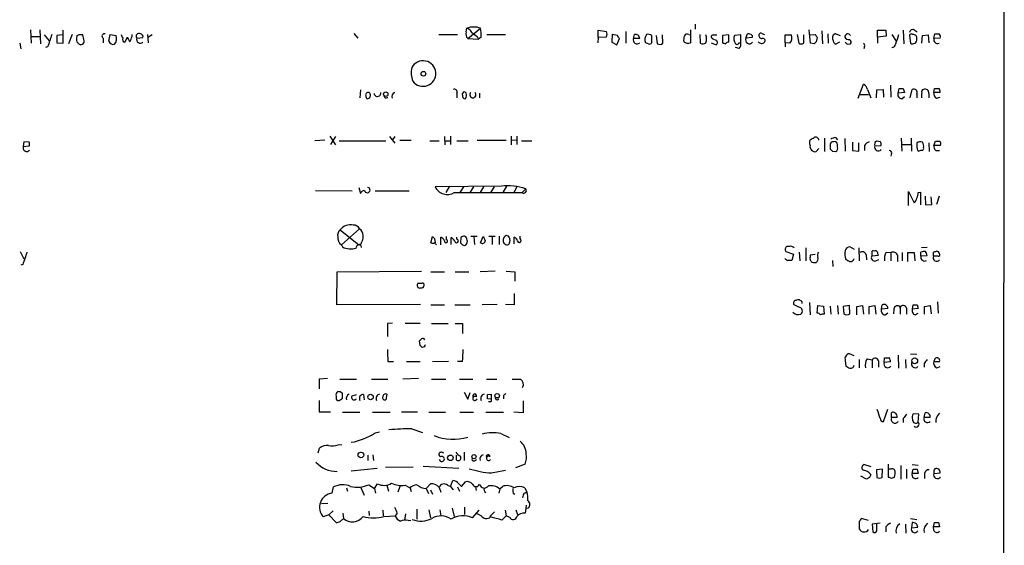
# Model space of a CAD drawing. Extents: x 13 to 1051, y 4 to 883.
# Drawn here: x 890 to 1051, y 620 to 706 of the extents above; entities that cross this region are included whole.
import ezdxf

# ---------------------------------------------------------------- set-up
doc = ezdxf.new("R2010")
doc.units = 0
doc.header["$MEASUREMENT"] = 0
doc.layers.add('MAIN', color=5, linetype='CONTINUOUS')

msp = doc.modelspace()

# ---------------------------------------------------------------- linework, layer by layer
at = {"layer": 'MAIN'}
for p, q in [((1050.8827, 850.3073), (1050.3747, 50.2073)), ((1000.3367, 705.104), (1000.3367, 704.2573)), ((891.7093, 704.1727), (891.794, 701.9713)), ((893.2333, 704.1727), (893.318, 701.8867)), ((897.0433, 701.9713), (897.0433, 704.088)), ((898.4827, 703.4107), (897.89, 701.8867)), ((904.494, 702.31), (904.748, 703.4107)), ((904.748, 703.4107), (905.6793, 703.2413)), ((908.304, 703.072), (908.304, 703.4107)), ((910.844, 703.4107), (910.9287, 702.056)), ((944.5413, 703.58), (945.2187, 702.818)), ((958.4267, 703.4107), (961.4747, 703.4107)), ((962.914, 703.834), (962.9987, 704.4267)), ((963.168, 702.7333), (965.2847, 704.4267)), ((966.3007, 703.4107), (969.3487, 703.4107)), ((984.504, 702.9027), (984.504, 704.088)), ((984.504, 704.088), (985.8587, 703.9187)), ((986.79, 703.4107), (986.7053, 702.1407)), ((987.6367, 703.2413), (986.79, 703.4107)), ((988.9913, 703.9187), (988.9913, 701.9713)), ((990.2613, 702.7333), (990.4307, 703.4107)), ((999.3207, 703.4107), (999.5747, 703.326)), ((999.5747, 704.1727), (999.5747, 702.056)), ((1001.0987, 703.4107), (1001.1833, 701.9713)), ((1008.634, 702.818), (1008.888, 703.4953)), ((1011.2587, 703.58), (1011.682, 703.4107)), ((1017.016, 703.4107), (1017.27, 701.9713)), ((1019.2173, 701.9713), (1018.9633, 704.1727)), ((1019.048, 703.326), (1019.9793, 703.4107)), ((1021.08, 704.0033), (1021.1647, 701.8867)), ((1022.0113, 703.4953), (1022.096, 701.9713)), ((1023.366, 703.4953), (1024.0433, 703.2413)), ((1030.1393, 702.9873), (1030.1393, 704.088)), ((1030.1393, 704.088), (1031.494, 704.088)), ((1031.494, 704.088), (1031.5787, 703.1567)), ((1032.51, 703.4107), (1033.1873, 702.31)), ((1034.3727, 704.088), (1034.4573, 701.8867)), ((1036.1507, 704.1727), (1036.6587, 703.834)), ((1039.368, 702.7333), (1039.5373, 703.4953)), ((889.9313, 701.9713), (890.1007, 701.04)), ((891.794, 703.072), (893.2333, 703.072)), ((893.9107, 703.326), (894.7573, 702.3947)), ((896.9587, 703.326), (896.0273, 703.2413)), ((896.0273, 703.2413), (896.0273, 702.056)), ((896.0273, 702.056), (897.0433, 701.9713)), ((899.2447, 702.2253), (899.668, 701.802)), ((900.43, 702.564), (900.2607, 703.326)), ((903.5627, 702.818), (903.5627, 702.056)), ((907.1187, 702.1407), (907.542, 702.9873)), ((909.066, 702.818), (910.082, 702.9027)), ((911.606, 703.326), (911.0133, 702.9873)), ((963.168, 702.7333), (964.946, 702.6487)), ((964.692, 703.072), (964.946, 702.6487)), ((965.3693, 702.9873), (964.946, 702.6487)), ((984.504, 702.9027), (984.4193, 702.056)), ((985.774, 702.9873), (984.504, 702.9027)), ((986.7053, 702.1407), (987.552, 701.7173)), ((987.552, 701.7173), (987.9753, 702.7333)), ((991.2773, 702.7333), (990.2613, 702.7333)), ((992.7167, 701.8867), (992.2087, 702.056)), ((993.2247, 703.2413), (993.2247, 702.056)), ((993.9867, 703.2413), (994.156, 701.8867)), ((995.0873, 701.9713), (995.0027, 703.326)), ((1002.9613, 702.056), (1003.808, 701.7173)), ((1003.3, 703.326), (1003.8927, 703.326)), ((1005.84, 703.326), (1004.824, 703.2413)), ((1004.824, 703.2413), (1004.824, 702.056)), ((1005.84, 702.1407), (1005.84, 703.326)), ((1007.7873, 703.326), (1006.7713, 703.2413)), ((1007.7027, 701.9713), (1007.7873, 702.056)), ((1007.7873, 702.056), (1007.7873, 703.326)), ((1009.65, 702.9027), (1008.634, 702.818)), ((1009.65, 703.2413), (1009.65, 702.9027)), ((1015.0687, 702.056), (1015.0687, 703.326)), ((1015.0687, 703.326), (1016.0847, 703.326)), ((1015.0687, 702.056), (1015.0687, 701.3787)), ((1015.8307, 701.9713), (1015.0687, 702.056)), ((1018.1167, 701.9713), (1018.1167, 703.326)), ((1019.81, 701.8867), (1019.2173, 701.9713)), ((1020.318, 702.9027), (1020.1487, 702.2253)), ((1022.858, 702.564), (1022.858, 703.1567)), ((1023.9587, 702.1407), (1023.366, 701.802)), ((1025.2287, 701.802), (1025.7367, 701.8867)), ((1031.5787, 703.1567), (1030.1393, 702.9873)), ((1030.1393, 702.9873), (1030.1393, 701.9713)), ((1035.3887, 703.2413), (1035.558, 701.9713)), ((1036.574, 702.6487), (1036.574, 702.9873)), ((1037.4207, 701.9713), (1037.5053, 703.2413)), ((1037.5053, 703.2413), (1038.4367, 703.326)), ((1038.4367, 703.326), (1038.5213, 702.056)), ((1040.384, 702.818), (1039.368, 702.7333)), ((894.5033, 701.3787), (894.1647, 701.294)), ((1007.5333, 701.1247), (1006.9407, 701.294)), ((1028.0227, 701.4633), (1027.938, 701.04)), ((945.642, 694.3513), (945.5573, 693.0813)), ((961.39, 693.8433), (961.39, 693.0813)), ((962.3213, 693.5047), (962.3213, 693.7587)), ((965.1153, 693.8433), (965.1153, 693.0813)), ((1027.0067, 692.9967), (1027.8533, 695.2827)), ((1028.5307, 694.436), (1029.0387, 693.0813)), ((1029.97, 693.0813), (1030.0547, 694.3513)), ((1030.0547, 694.3513), (1031.0707, 694.436)), ((1031.0707, 694.436), (1031.1553, 693.166)), ((1032.256, 695.1133), (1032.3407, 693.166)), ((1033.526, 693.8433), (1033.6953, 694.6053)), ((1034.542, 693.928), (1033.526, 693.8433)), ((1034.3727, 694.6053), (1034.542, 693.928)), ((1035.4733, 693.0813), (1035.812, 694.436)), ((1038.5213, 693.7587), (1038.5213, 693.0813)), ((1039.368, 693.928), (1039.4527, 694.6053)), ((1040.384, 693.928), (1039.368, 693.928)), ((1027.3453, 693.5893), (1028.7, 693.5893)), ((1034.1187, 692.912), (1034.542, 693.2507)), ((1036.574, 693.674), (1036.574, 693.0813)), ((1039.7913, 692.9967), (1040.384, 693.166)), ((890.6087, 685.8847), (890.524, 685.1227)), ((891.4553, 685.8), (890.6087, 685.8847)), ((939.8, 686.1387), (938.1913, 686.054)), ((940.6467, 686.816), (941.578, 685.3767)), ((941.578, 686.7313), (940.7313, 685.4613)), ((942.1707, 686.054), (949.7907, 686.054)), ((950.3833, 686.7313), (951.23, 685.6307)), ((951.23, 686.7313), (950.8067, 686.1387)), ((952.0767, 686.1387), (953.9393, 686.1387)), ((956.9873, 686.054), (958.5113, 686.054)), ((959.358, 686.7313), (959.4427, 685.3767)), ((959.4427, 686.054), (960.2893, 686.054)), ((960.374, 686.816), (960.374, 685.4613)), ((961.39, 686.054), (963.2527, 686.054)), ((964.692, 686.1387), (969.4333, 686.1387)), ((970.28, 686.816), (970.28, 685.3767)), ((970.28, 686.2233), (971.2113, 686.1387)), ((971.2113, 686.816), (971.2113, 685.4613)), ((971.9733, 686.054), (973.6667, 686.054)), ((1021.5033, 686.4773), (1021.5033, 684.276)), ((1023.0273, 685.8847), (1022.6887, 685.8847)), ((1023.2813, 686.562), (1023.62, 686.2233)), ((1024.8053, 686.3927), (1024.89, 684.3607)), ((1026.0753, 685.8), (1026.0753, 684.4453)), ((1027.0913, 684.3607), (1027.0913, 685.7153)), ((1030.6473, 685.8847), (1029.97, 685.9693)), ((1034.034, 686.4773), (1034.1187, 684.3607)), ((1035.6427, 686.4773), (1035.7273, 684.3607)), ((1038.5213, 685.7153), (1038.606, 684.276)), ((1039.368, 685.292), (1039.622, 685.9693)), ((890.524, 685.1227), (891.54, 685.2073)), ((1020.572, 684.784), (1020.1487, 684.276)), ((1022.4347, 685.1227), (1022.4347, 684.6993)), ((1022.7733, 684.3607), (1023.366, 684.276)), ((1023.62, 685.038), (1023.62, 685.4613)), ((1026.0753, 684.4453), (1027.0913, 684.3607)), ((1028.0227, 685.292), (1028.0227, 684.4453)), ((1029.716, 685.2073), (1030.732, 685.292)), ((1034.1187, 685.4613), (1035.6427, 685.4613)), ((1036.7433, 684.4453), (1036.9127, 684.3607)), ((1040.4687, 685.292), (1039.368, 685.292)), ((1039.7067, 684.4453), (1040.2993, 684.4453)), ((1032.4253, 683.9373), (1032.3407, 683.514)), ((938.276, 677.926), (944.2873, 677.8413)), ((945.388, 678.434), (945.642, 677.418)), ((948.0127, 677.8413), (953.6007, 677.8413)), ((968.6713, 678.6033), (957.834, 678.5187)), ((960.2047, 678.6033), (959.612, 677.5873)), ((962.4907, 678.5187), (961.898, 677.5873)), ((964.0993, 678.5187), (963.5067, 677.5873)), ((965.7927, 678.6033), (965.2, 677.5873)), ((967.486, 678.5187), (966.8933, 677.5873)), ((969.518, 678.6033), (968.9253, 677.5873)), ((971.2113, 678.5187), (970.7033, 677.5873)), ((972.058, 677.5873), (972.6507, 678.18)), ((1035.2193, 675.4707), (1035.2193, 677.7567)), ((1035.2193, 677.7567), (1036.1507, 675.894)), ((1036.828, 677.5873), (1037.1667, 677.672)), ((1037.1667, 677.672), (1037.1667, 675.5553)), ((960.9667, 677.5873), (972.058, 677.5873)), ((1037.9287, 676.9947), (1038.0133, 675.5553)), ((1039.0293, 675.64), (1038.9447, 676.91)), ((1040.2147, 676.9947), (1039.7913, 675.64)), ((1038.0133, 675.5553), (1039.0293, 675.64)), ((942.34, 671.4913), (945.388, 669.036)), ((945.4727, 671.6607), (942.5093, 669.036)), ((957.1567, 669.3747), (957.4107, 670.3907)), ((957.7493, 670.052), (957.834, 669.3747)), ((958.7653, 669.036), (958.7653, 670.306)), ((959.6967, 669.8827), (959.6967, 670.3907)), ((960.4587, 669.1207), (960.4587, 670.2213)), ((961.39, 669.9673), (961.39, 670.306)), ((962.0673, 670.2213), (961.9827, 669.3747)), ((963.676, 670.4753), (964.692, 670.4753)), ((964.184, 670.3907), (964.2687, 669.1207)), ((965.2847, 669.3747), (965.708, 670.3907)), ((966.6393, 670.4753), (967.6553, 670.4753)), ((967.1473, 670.3907), (967.1473, 669.1207)), ((968.3327, 670.4753), (968.3327, 669.1207)), ((970.026, 669.544), (970.1107, 669.798)), ((970.788, 669.2053), (970.788, 670.306)), ((971.7193, 670.052), (971.7193, 670.4753)), ((942.5093, 669.036), (942.6787, 668.6973)), ((945.7267, 669.2053), (945.388, 669.036)), ((1015.746, 668.782), (1015.3227, 668.782)), ((1018.4553, 668.528), (1018.4553, 666.4113)), ((1026.414, 668.274), (1025.652, 668.6973)), ((1027.0913, 668.528), (1027.176, 666.4113)), ((1038.2673, 668.6127), (1037.336, 668.528)), ((890.016, 667.9353), (890.6087, 666.75)), ((1015.1533, 667.9353), (1016.4233, 667.512)), ((1016.4233, 667.512), (1016.1693, 666.496)), ((1017.3547, 667.8507), (1017.4393, 666.4113)), ((1019.302, 666.3267), (1019.1327, 666.6653)), ((1019.2173, 667.4273), (1019.9793, 667.512)), ((1022.7733, 666.496), (1022.858, 665.48)), ((1028.2767, 667.4273), (1028.3613, 666.5807)), ((1029.208, 667.8507), (1029.208, 667.258)), ((1029.208, 667.258), (1030.3087, 667.3427)), ((1029.8853, 666.4113), (1030.3933, 666.6653)), ((1031.5787, 667.8507), (1032.3407, 667.766)), ((1032.3407, 667.766), (1032.3407, 666.4113)), ((1033.4413, 667.3427), (1033.4413, 666.3267)), ((1034.2033, 667.766), (1034.2033, 666.4113)), ((1035.1347, 666.3267), (1035.1347, 667.766)), ((1035.1347, 667.766), (1036.1507, 667.766)), ((1036.1507, 667.766), (1036.2353, 666.4113)), ((1037.2513, 667.1733), (1037.2513, 667.8507)), ((1038.2673, 667.258), (1037.2513, 667.1733)), ((1039.2833, 667.1733), (1039.2833, 667.8507)), ((1040.0453, 667.1733), (1039.2833, 667.1733)), ((890.4393, 665.8187), (890.1007, 665.734)), ((941.7473, 659.2147), (941.832, 664.6333)), ((941.832, 664.6333), (955.6327, 664.718)), ((957.1567, 664.6333), (959.358, 664.6333)), ((961.136, 664.6333), (963.3373, 664.6333)), ((967.6553, 664.718), (965.2, 664.6333)), ((969.4333, 664.718), (970.8727, 664.6333)), ((970.8727, 664.6333), (970.8727, 663.1093)), ((970.788, 661.0773), (970.788, 659.2147)), ((955.4633, 659.2993), (941.7473, 659.2147)), ((957.1567, 659.2147), (959.358, 659.2147)), ((961.0513, 659.2147), (963.5913, 659.2147)), ((967.994, 659.2993), (965.5387, 659.2147)), ((970.788, 659.2147), (969.3487, 659.2993)), ((1017.27, 658.876), (1016.508, 659.2147)), ((1019.048, 659.638), (1019.1327, 657.606)), ((1020.318, 657.86), (1020.4027, 659.13)), ((1020.4027, 659.13), (1021.334, 659.0453)), ((1021.334, 659.0453), (1021.4187, 657.6907)), ((1022.4347, 659.0453), (1022.5193, 657.6907)), ((1023.62, 659.13), (1023.7047, 657.6907)), ((1025.5673, 659.13), (1024.5513, 658.9607)), ((1024.5513, 658.9607), (1024.636, 657.7753)), ((1025.652, 657.7753), (1025.5673, 659.13)), ((1026.7527, 658.9607), (1027.684, 659.13)), ((1026.7527, 657.606), (1026.7527, 658.9607)), ((1027.684, 659.13), (1027.8533, 657.6907)), ((1028.7847, 658.9607), (1029.716, 659.13)), ((1028.7847, 657.6907), (1028.7847, 658.9607)), ((1029.716, 659.13), (1029.8853, 657.6907)), ((1030.8167, 658.5373), (1030.9013, 659.2147)), ((1031.8327, 658.622), (1030.8167, 658.5373)), ((1032.8487, 658.5373), (1032.764, 657.7753)), ((1033.8647, 658.876), (1033.8647, 657.6907)), ((1034.8807, 658.7067), (1034.8807, 657.6907)), ((1035.8967, 658.5373), (1035.9813, 659.2147)), ((1036.828, 658.622), (1035.8967, 658.5373)), ((1036.6587, 659.2147), (1036.828, 658.622)), ((1037.844, 658.9607), (1038.7753, 659.13)), ((1037.844, 657.6907), (1037.844, 658.9607)), ((1038.7753, 659.13), (1038.9447, 657.7753)), ((1039.9607, 659.7227), (1040.0453, 657.86)), ((1031.4093, 657.606), (1031.8327, 657.9447)), ((1036.32, 657.606), (1036.828, 657.86)), ((950.8913, 656.2513), (950.0447, 656.1667)), ((950.0447, 656.1667), (950.0447, 654.05)), ((952.9233, 656.2513), (955.3787, 656.2513)), ((957.2413, 656.1667), (959.9507, 656.1667)), ((961.136, 656.1667), (962.3213, 656.1667)), ((962.3213, 656.1667), (962.3213, 654.558)), ((955.3787, 652.6107), (955.294, 653.3727)), ((956.056, 652.3567), (955.7173, 652.272)), ((1026.3293, 650.9173), (1025.5673, 651.256)), ((1027.176, 650.3247), (1027.176, 648.97)), ((1028.446, 650.4093), (1029.2927, 650.24)), ((1031.24, 649.8167), (1031.3247, 650.5787)), ((1033.526, 651.002), (1033.6107, 648.8853)), ((1034.7113, 650.3247), (1034.796, 648.8853)), ((1035.558, 651.256), (1036.574, 651.1713)), ((1039.5373, 650.4093), (1039.368, 649.986)), ((950.1293, 649.986), (951.0607, 649.986)), ((953.1773, 649.986), (955.3787, 649.986)), ((960.0353, 649.986), (957.4107, 649.9013)), ((962.3213, 649.986), (961.4747, 649.986)), ((1024.89, 650.1553), (1024.9747, 649.224)), ((1029.2927, 650.24), (1029.2927, 648.97)), ((1030.3087, 650.0707), (1030.3087, 649.0547)), ((1032.256, 649.9013), (1031.24, 649.8167)), ((1037.7593, 649.6473), (1037.7593, 649.0547)), ((1039.368, 649.986), (1040.2993, 649.986)), ((1039.876, 648.97), (1040.384, 649.1393)), ((940.2233, 647.192), (938.8687, 647.1073)), ((938.8687, 647.1073), (938.8687, 645.4987)), ((942.2553, 647.1073), (944.9647, 647.1073)), ((947.42, 647.1073), (950.1293, 647.1073)), ((955.1247, 647.192), (952.5847, 647.1073)), ((957.2413, 647.1073), (959.612, 647.1073)), ((961.8133, 647.1073), (964.0147, 647.1073)), ((966.216, 647.1073), (967.9093, 647.1073)), ((941.6627, 644.3133), (941.6627, 643.8053)), ((944.2873, 644.398), (944.9647, 644.5673)), ((946.15, 644.5673), (946.2347, 643.7207)), ((949.96, 644.652), (949.7907, 643.7207)), ((962.5753, 644.9907), (963.168, 643.8053)), ((963.168, 643.8053), (963.5913, 644.906)), ((966.3853, 644.5673), (966.978, 644.652)), ((966.978, 643.8053), (966.3853, 643.89)), ((966.978, 644.652), (966.978, 643.8053)), ((967.994, 643.7207), (968.248, 643.89)), ((969.01, 644.398), (969.01, 643.89)), ((938.8687, 643.636), (938.8687, 641.7733)), ((966.8933, 643.382), (966.5547, 643.382)), ((972.2273, 643.5513), (972.2273, 641.604)), ((1031.1553, 640.1647), (1031.8327, 642.1967)), ((938.8687, 641.7733), (940.7313, 641.7733)), ((942.6787, 641.6887), (945.5573, 641.6887)), ((947.5893, 641.6887), (950.468, 641.6887)), ((952.3307, 641.7733), (954.9553, 641.7733)), ((956.818, 641.6887), (959.5273, 641.6887)), ((961.898, 641.6887), (964.0993, 641.6887)), ((966.1313, 641.6887), (969.01, 641.6887)), ((972.2273, 641.604), (970.7033, 641.6887)), ((1032.4253, 640.842), (1032.4253, 641.604)), ((1033.3567, 640.842), (1032.4253, 640.842)), ((1034.3727, 640.6727), (1034.3727, 639.9953)), ((1036.9127, 641.35), (1035.9813, 641.4347)), ((1036.828, 640.08), (1036.9127, 641.35)), ((1037.7593, 640.842), (1037.9287, 641.604)), ((1038.7753, 640.842), (1037.7593, 640.842)), ((954.024, 638.9793), (955.802, 638.3867)), ((948.0127, 638.302), (948.7747, 638.4713)), ((968.5867, 638.2173), (969.9413, 637.54)), ((938.6993, 635.0847), (938.9533, 635.8467)), ((942.0013, 636.3547), (942.594, 636.4393)), ((946.8273, 634.6613), (946.8273, 633.8147)), ((947.674, 634.746), (947.7587, 633.8147)), ((962.5753, 635.1693), (962.5753, 633.8147)), ((966.3007, 634.3227), (966.216, 634.3227)), ((944.118, 632.1213), (948.3513, 632.5447)), ((949.706, 632.714), (954.278, 632.7987)), ((955.8867, 632.8833), (961.7287, 632.5447)), ((961.3053, 633.8993), (961.4747, 633.8147)), ((964.2687, 633.73), (964.6073, 633.984)), ((972.566, 633.222), (970.9573, 632.6293)), ((1029.1233, 632.7987), (1027.938, 633.1373)), ((1031.9173, 633.222), (1031.9173, 631.1053)), ((1033.9493, 632.968), (1033.9493, 630.7667)), ((1035.812, 633.1373), (1036.828, 633.0527)), ((967.0627, 631.7827), (969.3487, 632.206)), ((1028.3613, 630.7667), (1027.43, 631.2747)), ((1028.8693, 631.0207), (1028.3613, 630.7667)), ((1030.986, 632.3753), (1029.97, 632.2907)), ((1029.97, 632.2907), (1030.0547, 631.0207)), ((1030.9013, 631.0207), (1030.986, 632.3753)), ((1032.3407, 632.3753), (1031.9173, 632.3753)), ((1032.4253, 630.936), (1032.9333, 631.1053)), ((1034.8807, 632.3753), (1034.8807, 630.8513)), ((1035.812, 631.698), (1035.9813, 632.3753)), ((1036.828, 631.698), (1035.812, 631.698)), ((1036.6587, 632.3753), (1036.828, 631.698)), ((1037.844, 631.698), (1037.844, 630.8513)), ((1039.368, 631.698), (1040.384, 631.7827)), ((940.9853, 628.4807), (941.2393, 629.4967)), ((943.356, 629.3273), (943.5253, 628.8193)), ((945.642, 629.4967), (946.2347, 628.142)), ((946.9967, 629.8353), (947.928, 629.2427)), ((947.928, 629.2427), (948.436, 630.0047)), ((949.96, 629.7507), (950.214, 628.8193)), ((952.0767, 629.5813), (951.738, 628.65)), ((952.9233, 629.7507), (953.6853, 629.3273)), ((953.77, 629.3273), (953.9393, 628.7347)), ((956.3947, 629.2427), (957.072, 630.0047)), ((958.5113, 629.412), (958.7653, 628.65)), ((959.866, 629.7507), (960.374, 629.5813)), ((960.374, 629.5813), (960.7127, 630.5127)), ((960.374, 629.5813), (960.7973, 628.9887)), ((961.4747, 629.4967), (961.8133, 628.8193)), ((961.7287, 630.0047), (962.152, 629.5813)), ((962.152, 629.5813), (962.8293, 630.3433)), ((964.438, 629.5813), (964.5227, 628.904)), ((968.4173, 629.158), (968.8407, 629.5813)), ((972.4813, 629.3273), (972.82, 628.65)), ((947.928, 629.2427), (948.0973, 628.4807)), ((956.3947, 629.2427), (956.7333, 628.396)), ((957.072, 628.9887), (957.4107, 628.3113)), ((968.4173, 629.158), (968.248, 628.4807)), ((970.6187, 628.4807), (970.8727, 628.3113)), ((972.3967, 628.4807), (972.82, 628.65)), ((940.308, 626.7873), (939.292, 626.7027)), ((962.66, 626.1947), (962.66, 625.0093)), ((972.7353, 626.5333), (972.6507, 625.9407)), ((940.4773, 624.9247), (939.546, 624.586)), ((941.1547, 625.602), (940.4773, 624.9247)), ((940.4773, 624.9247), (941.6627, 623.6547)), ((942.7633, 625.1787), (942.848, 624.332)), ((946.9967, 625.5173), (947.0813, 624.84)), ((949.2827, 625.6867), (949.3673, 624.7553)), ((949.452, 624.6707), (951.3147, 624.7553)), ((951.6533, 625.1787), (951.3147, 624.7553)), ((953.008, 625.094), (952.8387, 624.078)), ((954.8707, 625.856), (954.8707, 624.2473)), ((956.818, 625.7713), (957.072, 624.4167)), ((958.596, 625.7713), (958.7653, 624.7553)), ((960.628, 626.0253), (960.9667, 624.6707)), ((963.93, 624.4167), (965.0307, 625.6867)), ((965.3693, 624.7553), (964.692, 625.094)), ((966.8087, 624.6707), (967.5707, 625.4327)), ((969.4333, 624.7553), (968.756, 624.078)), ((969.264, 625.6867), (969.4333, 624.7553)), ((970.026, 624.5013), (969.4333, 624.7553)), ((971.042, 625.7713), (971.296, 625.0093)), ((972.6507, 625.9407), (972.566, 625.1787)), ((973.074, 626.0253), (972.6507, 625.9407)), ((942.34, 623.824), (942.848, 624.332)), ((953.4313, 623.9933), (953.8547, 624.078)), ((1027.176, 623.824), (1027.176, 622.6387)), ((1028.7, 623.9933), (1027.5147, 624.332)), ((1030.5627, 623.57), (1029.2927, 623.4007)), ((1029.2927, 623.4007), (1029.3773, 622.1307)), ((1030.0547, 622.3), (1030.0547, 623.4007)), ((1031.494, 622.9773), (1031.494, 622.1307)), ((1034.7113, 623.4007), (1034.796, 621.9613)), ((1035.558, 624.332), (1036.574, 624.1627)), ((1035.812, 623.6547), (1035.7273, 622.808)), ((1035.7273, 622.808), (1036.7433, 622.8927)), ((1039.2833, 622.9773), (1039.4527, 623.6547)), ((1039.368, 622.3847), (1039.2833, 622.9773)), ((1040.2993, 622.9773), (1039.2833, 622.9773)), ((1040.13, 623.6547), (1040.2993, 622.9773))]:
    msp.add_line(p, q, dxfattribs=at)
for centre, radius in [((955.9289, 696.9972), 0.3815), ((949.7771, 693.6548), 0.3581), ((1036.2353, 650.1025), 0.4762), ((947.2913, 644.1897), 0.4474), ((967.9805, 644.3788), 0.3581), ((945.7092, 634.7098), 0.4676), ((960.3417, 634.2498), 0.4531), ((964.1951, 634.4319), 0.3284)]:
    msp.add_circle(centre, radius, dxfattribs=at)
for centre, radius, start, end in [((1402.8116, 533.0548), 535.4533, 161.448758, 161.677954), ((903.7507, 703.1473), 0.3792, 66.599036, 240.277609), ((907.4829, 703.47), 0.9587, 183.546139, 222.848561), ((909.4047, 703.1196), 0.4535, 55.938502, 221.683899), ((909.6399, 703.0344), 0.4613, 343.411395, 87.664214), ((963.9585, 703.4954), 1.098, 162.038641, 223.952068), ((964.1417, 701.2939), 3.3348, 69.955536, 110.044464), ((962.6883, 703.1711), 1.2934, 26.553165, 76.114173), ((1133.5911, 915.0823), 271.0632, 231.228053, 231.457239), ((959.5683, 703.3685), 5.8135, 356.240339, 10.487672), ((985.0489, 703.5228), 0.9014, 323.553434, 26.053368), ((990.5878, 702.7393), 0.6895, 359.501427, 103.169627), ((993.5633, 702.5746), 1.4505, 144.8012, 200.949027), ((992.6319, 702.4789), 0.9658, 52.133342, 105.242111), ((999.0667, 702.9026), 0.568, 63.43946, 153.425927), ((1009.0575, 702.7338), 0.7801, 40.58138, 102.548723), ((1011.3434, 703.326), 0.5987, 171.867191, 261.867191), ((1011.0894, 703.2412), 0.3787, 63.44848, 153.414653), ((1147.137, 787.8239), 152.6259, 213.578058, 213.807262), ((1023.2982, 703.0467), 0.4537, 81.405541, 165.969882), ((1025.2969, 703.0194), 0.4926, 26.773115, 183.735938), ((1035.939, 703.6562), 0.5581, 67.712544, 170.397599), ((1035.685, 703.1991), 0.2993, 44.986464, 171.894264), ((1035.9632, 702.7636), 0.6505, 20.114802, 95.867471), ((1039.876, 872.8452), 169.3502, 269.885409, 270.114592), ((1039.9606, 703.072), 0.4937, 329.040224, 59.024302), ((1110.9445, 702.6486), 211.7002, 179.885408, 180.114564), ((899.541, 703.0296), 0.2994, 81.878017, 171.856362), ((899.922, 533.9761), 169.3502, 89.885409, 90.114591), ((899.922, 702.31), 0.568, 243.434949, 26.565051), ((905.2559, 702.5991), 0.8149, 200.779055, 281.998017), ((904.359, 702.7322), 1.4151, 318.89978, 21.086349), ((907.2033, 702.6063), 0.4733, 153.429535, 259.701651), ((909.1696, 703.3929), 1.6774, 193.993164, 224.113543), ((696.4726, 787.3185), 227.9693, 338.082818, 338.312015), ((909.6542, 702.5997), 0.6274, 159.638485, 312.985012), ((860.806, 618.3373), 152.6261, 33.57027, 33.799453), ((990.8495, 702.515), 0.6274, 159.638485, 312.985012), ((992.8861, 702.2253), 0.3786, 243.421413, 333.434949), ((994.552, 702.6959), 0.9009, 243.924158, 306.455225), ((1000.843, 702.4794), 2.3826, 163.484793, 186.122164), ((999.2023, 703.2973), 1.296, 235.808426, 286.699668), ((1001.5792, 702.7811), 0.9014, 243.946632, 306.446566), ((999.8703, 702.691), 2.3325, 344.202392, 15.797608), ((1003.2577, 703.0296), 0.2994, 81.878017, 188.121983), ((1003.9089, 703.6168), 1.1376, 213.596479, 269.184063), ((1003.3606, 702.1527), 0.6243, 315.77878, 31.541369), ((1047.4005, 828.9637), 133.8593, 251.453817, 251.683013), ((1005.7978, 701.5901), 0.5522, 85.61721, 147.512892), ((1008.1261, 702.7228), 1.4506, 159.057486, 215.196524), ((1007.2371, 702.2677), 0.4827, 232.11877, 285.242626), ((1007.5757, 701.802), 0.2117, 53.124688, 180), ((1006.8843, 701.802), 0.938, 313.777634, 15.710475), ((1009.2267, 702.5481), 0.6513, 155.516728, 321.271485), ((1011.2086, 702.5987), 0.6587, 214.534508, 315.947256), ((1011.4111, 702.3947), 0.3714, 316.844093, 114.231967), ((1014.8419, 702.8579), 1.328, 318.119251, 20.638858), ((1017.6934, 702.9883), 1.1016, 247.396939, 292.59826), ((1104.6168, 617.3936), 119.7133, 134.876948, 135.106165), ((1023.696, 702.5724), 0.8381, 180.574306, 246.812181), ((1025.5038, 703.3471), 0.7857, 207.253168, 274.635856), ((1109.7343, 786.6463), 119.7487, 224.885409, 225.114592), ((1025.4261, 702.1689), 0.4197, 317.742842, 70.334234), ((1027.684, 701.6326), 0.3787, 333.441716, 63.441716), ((1032.5522, 701.8446), 0.5521, 265.61721, 355.575031), ((1414.3564, 575.5641), 401.6097, 161.45046, 161.679643), ((1035.8967, 702.564), 0.6826, 240.254078, 7.12814), ((1039.9931, 702.5765), 0.6445, 165.918475, 290.110707), ((955.8748, 697.0272), 2.0872, 216.329103, 152.467505), ((957.6202, 697.1614), 3.6909, 166.994679, 201.800545), ((946.9029, 693.5107), 0.4241, 51.654583, 192.351463), ((946.6883, 693.4986), 0.5891, 275.298331, 35.81356), ((948.398, 693.8295), 0.5548, 178.574872, 10.226334), ((951.5041, 693.2416), 0.7391, 111.768301, 199.349309), ((960.992, 694.038), 0.4431, 333.932306, 116.067694), ((962.6318, 693.7022), 0.3156, 26.565051, 169.687035), ((962.2306, 693.4865), 0.7709, 311.824251, 27.568855), ((964.0146, 693.5613), 0.4991, 132.718474, 47.273093), ((1027.2746, 694.1254), 1.2939, 13.889111, 63.432969), ((1034.1328, 693.5752), 0.6634, 156.162913, 268.782043), ((1034.034, 863.9552), 169.3502, 269.885409, 270.114592), ((1036.066, 693.928), 0.568, 333.434949, 116.565051), ((1038.9009, 693.2931), 1.5792, 159.609571, 187.70781), ((1037.7453, 694.055), 0.3875, 100.497939, 213.11188), ((1037.9287, 693.8857), 0.6061, 347.903922, 114.776461), ((1040.2004, 693.7445), 0.8524, 167.56816, 241.318192), ((1039.7914, 863.9552), 169.3502, 269.885409, 270.114558), ((1039.7829, 694.0888), 0.6223, 345.023504, 56.097982), ((947.0387, 693.3775), 0.5516, 175.58138, 237.548723), ((949.8397, 693.4334), 0.3942, 169.579452, 317.282394), ((962.7552, 693.3671), 0.4552, 162.404942, 268.678315), ((890.6097, 685.3768), 0.9456, 349.674018, 26.586729), ((1020.2745, 685.7576), 1.2331, 157.811183, 202.184515), ((934.7914, 855.7276), 189.3282, 296.453843, 296.683013), ((1020.064, 686.1218), 0.5082, 1.905397, 119.985395), ((1023.0698, 685.3343), 0.6695, 124.698943, 198.426829), ((1023.3662, 685.0374), 1.527, 93.187323, 123.684864), ((1023.1649, 685.4508), 0.4552, 1.321685, 107.595058), ((1029.5897, 684.0635), 1.9912, 113.846208, 141.904188), ((1030.253, 685.4516), 0.59, 118.663162, 204.462441), ((1029.8017, 685.4615), 0.9456, 349.674018, 26.586729), ((1037.1485, 685.1166), 0.7709, 62.431145, 138.175749), ((1036.743, 685.2072), 0.9657, 344.75633, 37.8703), ((1039.9607, 855.2692), 169.3002, 269.885375, 270.114592), ((1040.0454, 685.546), 0.4936, 329.034253, 59.044206), ((891.0743, 684.8989), 0.5941, 157.869051, 321.615817), ((1019.9652, 685.1085), 0.8525, 167.569607, 282.430393), ((1107.2539, 769.1799), 119.7133, 224.885409, 225.114592), ((1022.9849, 684.8264), 0.6695, 304.698943, 18.426829), ((1030.2663, 684.9835), 0.5941, 157.869051, 321.623377), ((1032.1291, 684.1067), 0.3412, 330.234291, 97.137512), ((1205.9239, 685.292), 169.3502, 179.885409, 180.114592), ((1163.651, 727.0218), 133.8593, 198.316987, 198.546184), ((1037.3358, 683.5145), 0.9461, 79.679445, 116.565051), ((1037.3359, 684.784), 0.3787, 296.571817, 26.55152), ((1040.3538, 685.1953), 0.9905, 174.397613, 229.212375), ((946.314, 677.2275), 0.6985, 89.565266, 164.172914), ((946.7608, 677.9925), 0.4465, 188.565665, 81.434335), ((959.8237, 679.4769), 2.2084, 205.714542, 301.169321), ((969.8144, 670.4332), 8.2497, 69.89104, 97.964699), ((972.3402, 677.8978), 0.4196, 227.73366, 42.26634), ((1034.9464, 677.0616), 1.6774, 315.886457, 346.006836), ((1034.5711, 677.7025), 2.2598, 332.413275, 357.077961), ((943.0246, 670.5963), 1.1268, 127.41296, 190.513143), ((943.9507, 670.3379), 1.9811, 75.201972, 144.394073), ((944.5367, 671.2231), 1.0333, 25.057094, 94.440382), ((944.8515, 670.6164), 1.2151, 357.339628, 59.253777), ((943.4354, 670.2481), 1.5254, 174.635877, 232.618513), ((943.6611, 670.4413), 2.4071, 329.104822, 2.826508), ((1042.2424, 754.8588), 119.7133, 224.876948, 225.106165), ((958.0459, 668.9939), 1.4964, 28.735138, 61.264862), ((959.6082, 669.6364), 0.2618, 162.914974, 70.235729), ((959.7384, 668.9084), 1.4975, 28.750617, 61.249383), ((961.3476, 669.671), 0.2993, 188.124688, 81.856362), ((962.719, 669.5192), 0.9579, 93.531189, 132.867946), ((962.3076, 669.7841), 0.7758, 1.02659, 62.985787), ((962.4908, 669.5863), 0.6292, 312.268789, 19.661787), ((965.5811, 669.7345), 0.4661, 230.518611, 357.392972), ((1135.2172, 754.7219), 189.3281, 206.450446, 206.679643), ((969.9484, 669.7728), 0.9808, 134.252293, 209.48982), ((969.518, 670.0519), 0.4937, 30.975698, 120.959776), ((843.026, 627.702), 133.8753, 18.327124, 18.556307), ((970.4859, 669.5502), 0.8139, 5.534773, 68.212969), ((971.5923, 669.7557), 0.3224, 203.200924, 66.799076), ((944.0302, 671.4283), 3.0471, 243.670404, 287.859358), ((945.3841, 668.6089), 0.4271, 0.50964, 190.917952), ((957.453, 669.8402), 0.5518, 237.522437, 302.477563), ((873.2187, 584.5054), 119.7841, 44.885442, 45.114558), ((1046.8144, 753.8428), 119.7133, 224.876948, 225.106165), ((962.5753, 669.3747), 0.4234, 233.132809, 323.132809), ((969.7467, 669.993), 0.9588, 227.155503, 266.448267), ((969.5774, 669.4762), 0.4537, 284.017867, 8.594459), ((1015.6423, 668.2778), 0.597, 122.369607, 215.007745), ((1015.9576, 668.1469), 0.6695, 34.698943, 108.426829), ((1026.972, 667.505), 2.1666, 163.931465, 202.80274), ((1025.6168, 667.9564), 0.7417, 87.279935, 168.467387), ((1029.4197, 667.8507), 0.2116, 53.124688, 180), ((1029.7584, 667.6391), 0.4357, 29.053327, 119.06482), ((1037.8015, 666.3689), 1.5806, 82.299482, 110.370222), ((997.2098, 794.9428), 133.8752, 288.316987, 288.546157), ((1039.7398, 667.4417), 0.5806, 15.484491, 84.910999), ((1398.7476, 497.4948), 535.4533, 161.448758, 161.677954), ((1015.8583, 667.5957), 1.1591, 221.036657, 251.577556), ((1015.8306, 497.1461), 169.3502, 89.885409, 90.114558), ((1020.6991, 666.8771), 1.5807, 159.629778, 187.700518), ((1019.625, 666.7759), 0.8105, 310.250887, 16.346453), ((1021.1101, 667.3609), 0.7923, 141.81678, 206.772023), ((1109.9733, 835.8409), 189.3281, 243.323754, 243.55291), ((1025.7597, 666.8886), 0.5721, 259.14965, 354.594323), ((1027.6648, 667.285), 0.6282, 13.091686, 130.034449), ((1029.7269, 666.9789), 0.5892, 151.725589, 285.592811), ((903.224, 625.2467), 133.8753, 18.327124, 18.556307), ((1033.13, 666.8348), 1.8543, 146.780409, 193.202127), ((1032.6794, 667.0041), 0.8338, 23.961093, 113.967373), ((1037.8455, 667.0113), 0.6159, 164.749777, 303.199777), ((1036.6898, 667.0527), 1.5908, 7.414948, 33.698059), ((1039.8336, 666.9495), 0.5941, 157.869051, 321.623377), ((1040.1017, 667.4273), 0.2603, 257.480746, 40.60607), ((1019.9794, 667.512), 1.3652, 240.251995, 277.123455), ((955.3278, 662.432), 0.4445, 130.355205, 287.750074), ((955.3787, 832.0706), 169.3002, 269.885375, 270.114592), ((955.5951, 662.4508), 0.4613, 253.399492, 357.664214), ((955.7596, 662.4743), 0.2994, 351.878017, 98.121983), ((1016.872, 659.511), 0.4694, 82.743283, 219.145968), ((1017.2276, 659.4121), 0.6376, 5.092735, 117.690323), ((1017.2099, 658.2178), 0.661, 307.110883, 84.782811), ((1031.4235, 658.2692), 0.6634, 156.162913, 268.773408), ((1031.215, 658.6796), 0.6203, 354.672623, 120.380775), ((1033.4171, 658.5253), 0.5686, 38.079128, 178.790557), ((1034.3388, 658.5882), 0.5546, 12.334988, 148.740368), ((1036.4807, 658.2409), 0.6549, 153.090646, 255.796132), ((1036.32, 828.5646), 169.3502, 269.885409, 270.114592), ((1017.2562, 658.9195), 1.2784, 224.134781, 286.006345), ((1020.3605, 657.31), 0.5516, 32.451277, 94.41862), ((1021.2495, 656.7585), 0.9474, 79.712462, 116.551528), ((1025.144, 658.4528), 0.8468, 233.136869, 306.863132), ((870.8009, 738.2295), 119.7487, 314.87695, 315.106099), ((955.8021, 653.3727), 0.3786, 26.565051, 116.578587), ((964.7015, 651.5946), 14.6607, 178.676203, 186.299278), ((870.8605, 567.7789), 119.7487, 44.87695, 45.106099), ((1040.8006, 610.196), 94.6529, 153.320357, 153.549513), ((947.7717, 651.5943), 14.6382, 353.692183, 1.327005), ((1025.6442, 650.4499), 0.8098, 95.449388, 201.336241), ((1029.9984, 649.3933), 1.8553, 146.796436, 193.188356), ((1029.7668, 649.9522), 0.5546, 12.334988, 148.740368), ((1031.6634, 819.9286), 169.3502, 269.885409, 270.114558), ((1031.6546, 650.0621), 0.6225, 345.030639, 56.080199), ((1207.3872, 522.9681), 211.7103, 143.018239, 143.247389), ((1039.876, 650.1215), 0.4445, 342.249926, 139.644795), ((1110.0033, 818.4095), 189.3505, 243.316988, 243.54613), ((1025.7597, 649.4472), 0.5721, 259.14965, 354.594323), ((1031.8327, 649.5989), 0.6315, 159.823089, 323.572967), ((1036.3156, 649.5984), 0.6275, 159.641662, 312.972106), ((1040.144, 649.739), 0.8144, 162.343781, 250.786322), ((971.1267, 985.7569), 338.6503, 269.885392, 270.114592), ((971.296, 646.2606), 0.9874, 329.042215, 59.037239), ((942.2976, 644.525), 0.6693, 124.689739, 198.440363), ((941.8327, 643.5532), 1.5244, 56.291169, 86.841227), ((941.8035, 644.737), 1.1606, 288.444316, 318.944106), ((731.0287, 644.398), 211.6504, 359.885409, 0.114591), ((944.0537, 643.9654), 0.7394, 111.784142, 199.326983), ((944.6065, 644.118), 0.4246, 138.742988, 327.522598), ((946.0685, 643.9649), 0.6079, 82.295113, 212.756747), ((948.8875, 643.9606), 0.7005, 99.266012, 207.603885), ((949.6424, 644.0804), 0.3891, 157.594233, 292.405767), ((949.7752, 644.1941), 0.4937, 68.021905, 175.981356), ((964.311, 644.3557), 0.3224, 336.799076, 203.200924), ((964.3957, 643.8985), 0.3922, 57.347287, 193.745728), ((964.3392, 643.9606), 0.3598, 205.574958, 348.683821), ((965.9903, 643.9605), 0.7007, 99.280837, 207.589061), ((797.0853, 644.2287), 169.3003, 359.885375, 0.114591), ((968.1041, 644.161), 0.4539, 171.421795, 255.960695), ((1053.8293, 559.9174), 119.7133, 134.885375, 135.114625), ((942.0014, 643.9748), 0.3787, 206.585347, 296.551521), ((966.8299, 643.6148), 0.2413, 285.234291, 52.137512), ((1411.3084, 768.4346), 401.6097, 198.320357, 198.54954), ((1031.1129, 640.7149), 0.5518, 184.385964, 274.406669), ((1033.018, 640.5721), 0.6513, 155.516728, 321.271485), ((1032.6832, 641.2924), 0.4045, 34.126202, 129.613322), ((1032.8699, 641.0219), 0.519, 339.717891, 73.41919), ((1203.9356, 514.0235), 211.6403, 143.014163, 143.243367), ((1036.7061, 640.8993), 0.9011, 143.547217, 206.070252), ((1038.3475, 640.6237), 0.6274, 159.638485, 312.985012), ((1038.0891, 640.9309), 0.6919, 352.618215, 103.403622), ((1041.2237, 640.2826), 1.544, 126.777126, 190.724062), ((954.0622, 597.0672), 41.9121, 90.052221, 95.151816), ((1036.427, 640.4339), 0.5348, 172.544113, 318.570192), ((1036.4712, 639.7595), 0.4796, 228.067841, 41.932159), ((942.4806, 646.7012), 10.0574, 279.36979, 303.370741), ((960.7684, 645.3785), 8.1166, 247.518384, 287.19594), ((967.252, 631.3549), 6.991, 78.993688, 104.186119), ((940.1477, 634.4441), 1.8422, 82.357676, 130.416433), ((941.0685, 638.7522), 2.5726, 254.769885, 291.259616), ((970.196, 634.9157), 2.5393, 359.990975, 53.137323), ((958.7809, 634.8239), 0.3658, 165.530684, 294.862657), ((958.8827, 634.6305), 0.5376, 43.409906, 148.012691), ((958.9347, 634.0687), 0.4234, 306.867191, 90), ((962.5133, 635.8563), 1.4638, 207.99006, 248.748076), ((1151.8051, 634.2803), 190.5002, 179.885408, 180.114592), ((961.6158, 634.238), 0.4462, 251.565051, 34.694341), ((964.1628, 634.0263), 0.3147, 137.717737, 289.667298), ((965.9197, 634.0263), 0.7502, 106.391264, 196.383937), ((966.5014, 634.4415), 0.3091, 353.649577, 202.599905), ((966.5723, 634.1399), 0.3569, 48.521105, 334.095555), ((969.2649, 634.4072), 3.5074, 340.250246, 8.329474), ((941.6535, 636.3455), 4.3125, 220.222003, 272.372227), ((958.9232, 634.0522), 0.4175, 189.401408, 309.489285), ((1028.1105, 632.6521), 0.515, 109.571495, 240.0343), ((967.7966, 645.8511), 14.0875, 251.908838, 267.013783), ((1027.7083, 630.5762), 1.6362, 35.600773, 84.915897), ((1155.9539, 588.9247), 133.8752, 161.443679, 161.672862), ((1030.478, 632.0361), 1.1001, 247.369719, 292.630281), ((1074.4988, 758.028), 133.8752, 251.45383, 251.682999), ((1032.5947, 632.0367), 0.4233, 0, 126.875312), ((1030.649, 631.7826), 2.3826, 343.484793, 6.122164), ((1036.4002, 631.4797), 0.6274, 159.638485, 312.985012), ((1036.32, 801.7252), 169.3502, 269.885409, 270.114592), ((1038.5708, 631.5498), 0.7417, 87.279935, 168.474956), ((1039.9607, 631.4803), 0.6314, 159.831606, 323.565665), ((1040.2145, 631.9097), 0.8726, 140.902319, 194.041021), ((1039.7671, 631.8794), 0.6244, 351.091294, 111.593533), ((942.7314, 626.3985), 3.4388, 67.75336, 115.715569), ((945.1192, 634.3259), 4.8673, 257.108703, 292.689589), ((949.5033, 632.0924), 2.3447, 242.922408, 301.316623), ((952.3729, 633.4972), 3.7867, 244.15291, 278.357565), ((954.989, 627.9223), 1.9167, 93.538667, 132.85825), ((956.4621, 631.672), 2.4302, 229.092862, 268.410758), ((957.1331, 628.1092), 1.8965, 43.389048, 91.846247), ((959.3016, 629.1297), 0.8392, 47.73366, 160.342961), ((960.6561, 629.1294), 1.3845, 39.216318, 87.656956), ((963.0349, 629.2351), 1.1271, 37.421984, 100.51036), ((964.5227, 630.2269), 0.6674, 207.375116, 332.620936), ((965.8894, 630.1016), 0.7951, 193.20256, 326.785538), ((966.4521, 629.1641), 0.6793, 166.098772, 241.820348), ((966.9325, 627.3827), 2.3143, 50.092046, 99.395167), ((969.5563, 627.4758), 2.2238, 56.366386, 108.771447), ((971.6346, 628.0577), 1.526, 56.300561, 123.696316), ((941.3045, 626.1494), 2.353, 97.796421, 221.638797), ((972.0989, 629.0309), 1.5792, 172.29219, 200.390429), ((973.6648, 627.6347), 1.5244, 146.291169, 176.841227), ((970.5335, 627.6763), 2.4852, 351.18127, 23.066602), ((949.3477, 624.6926), 2.3563, 11.905565, 36.980293), ((972.5045, 626.6251), 0.8272, 313.51563, 54.119296), ((944.2954, 626.0326), 2.2332, 229.598516, 322.422492), ((947.7587, 630.132), 5.7178, 252.772764, 287.226279), ((952.7534, 625.3474), 1.5558, 202.369719, 247.630281), ((958.8273, 621.8825), 2.873, 55.399446, 121.504157), ((962.3548, 621.0441), 3.7223, 64.964695, 120.622958), ((966.2089, 625.3693), 1.0402, 216.178028, 311.144989), ((840.8183, 158.6337), 482.7074, 74.630556, 74.859728), ((970.5904, 624.7835), 0.6311, 206.565051, 349.703274), ((972.3432, 623.7124), 1.4831, 81.360161, 139.747761), ((899.6719, 793.082), 174.5533, 283.919686, 284.148845), ((952.9001, 622.3925), 1.6866, 71.642397, 115.978622), ((955.5277, 627.851), 3.9518, 248.956764, 297.068207), ((1154.3337, 539.4108), 152.6259, 146.192738, 146.421942), ((1033.0594, 621.7509), 1.9886, 113.828505, 141.923362), ((1034.7047, 622.2484), 1.5443, 126.781599, 190.71401), ((1035.9402, 622.8613), 0.8037, 2.239038, 99.178694), ((1039.2767, 622.3331), 1.5443, 126.781599, 190.71401), ((1039.7914, 793.0046), 169.3502, 269.885409, 270.114558), ((1027.9598, 622.9892), 0.8586, 204.093258, 329.546635), ((1029.6596, 622.4412), 0.4196, 227.723556, 340.334234), ((1036.2483, 622.5801), 0.5687, 156.374084, 330.496276), ((1039.8532, 622.5573), 0.515, 199.581978, 330.024662)]:
    msp.add_arc(centre, radius, start, end, dxfattribs=at)

doc.saveas('drawing.dxf')
